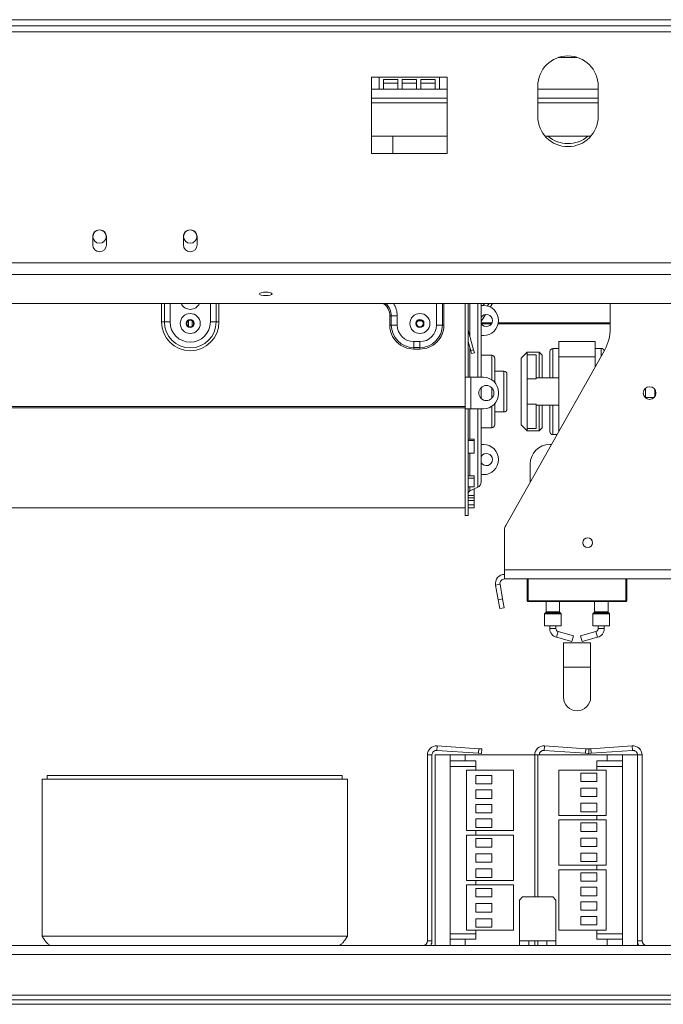
# Model space of a CAD drawing. Units: millimetres. Extents: x 78 to 5361, y 50 to 4142.
# Drawn here: x 1311 to 1615, y 1957 to 2422 of the extents above; entities that cross this region are included whole.
import ezdxf

# ---------------------------------------------------------------- set-up
doc = ezdxf.new("R2010")
doc.units = ezdxf.units.MM
doc.header["$LTSCALE"] = 20

msp = doc.modelspace()

# ---------------------------------------------------------------- linework, layer by layer
at = {"color": 7, "linetype": 'Continuous', "lineweight": 15}
for p, q in [((481.4401325, 2421.8741496), (2658.5829897, 2421.8741496)), ((481.4401325, 2419.0170067), (2658.5829897, 2419.0170067)), ((1565.5508482, 2404.0170067), (1574.472274, 2404.0170067)), ((1480.7258468, 2394.7312924), (1477.1544182, 2394.7312924)), ((1477.1544182, 2394.7312924), (1477.1544182, 2358.6170067)), ((1480.7258468, 2394.7312924), (1509.2972754, 2394.7312924)), ((1480.7258468, 2394.7312924), (1480.7258468, 2389.0170067)), ((1482.868704, 2393.5338403), (1489.5353706, 2393.5338403)), ((1482.868704, 2389.0170067), (1482.868704, 2393.5338403)), ((1482.868704, 2391.8741496), (1489.5353706, 2391.8741496)), ((1489.5353706, 2393.5338403), (1489.5353706, 2389.0170067)), ((1491.6782278, 2393.5338403), (1498.3448944, 2393.5338403)), ((1491.6782278, 2389.0170067), (1491.6782278, 2393.5338403)), ((1491.6782278, 2391.8741496), (1498.3448944, 2391.8741496)), ((1498.3448944, 2393.5338403), (1498.3448944, 2389.0170067)), ((1500.4877516, 2393.5338403), (1507.1544182, 2393.5338403)), ((1500.4877516, 2389.0170067), (1500.4877516, 2393.5338403)), ((1500.4877516, 2391.8741496), (1507.1544182, 2391.8741496)), ((1507.1544182, 2393.5338403), (1507.1544182, 2389.0170067)), ((1512.868704, 2394.7312924), (1509.2972754, 2394.7312924)), ((1509.2972754, 2389.0170067), (1509.2972754, 2394.7312924)), ((1512.868704, 2358.6170067), (1512.868704, 2394.7312924)), ((1480.7258468, 2389.0170067), (1482.868704, 2389.0170067)), ((1482.868704, 2389.0170067), (1489.5353706, 2389.0170067)), ((1489.5353706, 2389.0170067), (1491.6782278, 2389.0170067)), ((1491.6782278, 2389.0170067), (1498.3448944, 2389.0170067)), ((1498.3448944, 2389.0170067), (1500.4877516, 2389.0170067)), ((1500.4877516, 2389.0170067), (1507.1544182, 2389.0170067)), ((1507.1544182, 2389.0170067), (1509.2972754, 2389.0170067)), ((1555.7258468, 2390.4455782), (1555.7258468, 2376.1598639)), ((1584.2972754, 2376.1598639), (1584.2972754, 2390.4455782)), ((1477.1544182, 2384.7312924), (1512.868704, 2384.7312924)), ((1555.7258468, 2384.7312924), (1584.2972754, 2384.7312924)), ((1477.1544182, 2366.8741496), (1512.868704, 2366.8741496)), ((1487.1544182, 2358.6170067), (1487.1544182, 2366.8741496)), ((1559.1553581, 2366.8741496), (1580.8677641, 2366.8741496)), ((1477.1544182, 2358.6170067), (1512.868704, 2358.6170067)), ((1345.368704, 2319.0170067), (1345.368704, 2315.4455782)), ((1351.7972754, 2315.4455782), (1351.7972754, 2319.0170067)), ((1388.2258468, 2319.0170067), (1388.2258468, 2315.4455782)), ((1394.6544182, 2315.4455782), (1394.6544182, 2319.0170067)), ((429.1258468, 2306.9236553), (2710.8972754, 2306.9236553)), ((429.1258468, 2301.4040791), (2710.8972754, 2301.4040791)), ((433.4115611, 2287.8084756), (2706.6115611, 2287.8084756)), ((1521.4401325, 2287.8084756), (1521.4401325, 2252.9455782)), ((1522.868704, 2287.8084756), (1522.868704, 2252.9455782)), ((1529.0115611, 2287.8084756), (1529.0115611, 2252.9455782)), ((1529.0115611, 2286.8741496), (1530.0115611, 2286.8741496)), ((1530.5511378, 2287.8084756), (1529.9542561, 2286.8741496)), ((1531.9609714, 2286.6029886), (1532.7271002, 2287.8084756)), ((1533.3015885, 2286.0713341), (1534.4056021, 2287.8084756)), ((1590.0115611, 2276.0763394), (1590.0115611, 2287.8084756)), ((1485.7980043, 2281.8741496), (1486.4978585, 2281.8741496)), ((1485.7980043, 2281.8741496), (1485.7980043, 2277.5884353)), ((1486.4978585, 2277.5884353), (1486.4978585, 2281.8741496)), ((1486.4978585, 2281.8741496), (1489.2972754, 2281.8741496)), ((1489.2972754, 2277.5884353), (1489.2972754, 2281.8741496)), ((1529.0115611, 2279.3210684), (1531.0730356, 2282.5647541)), ((1377.868704, 2279.0170067), (1379.215574, 2279.0170067)), ((1379.215574, 2279.0170067), (1381.9093141, 2279.0170067)), ((1390.4412701, 2279.5799463), (1390.5829897, 2279.5799463)), ((1390.5829897, 2276.842902), (1390.5829897, 2279.76254)), ((1392.2972754, 2276.842902), (1392.2972754, 2279.76254)), ((1392.2972754, 2279.5799463), (1392.4389949, 2279.5799463)), ((1403.664691, 2279.0170067), (1400.9709509, 2279.0170067)), ((1405.0115611, 2279.0170067), (1403.664691, 2279.0170067)), ((1485.7980043, 2277.5884353), (1486.4978585, 2277.5884353)), ((1486.4978585, 2277.5884353), (1489.2972754, 2277.5884353)), ((1499.0126987, 2279.5799463), (1501.0104235, 2279.5799463)), ((1510.6681208, 2277.5884353), (1507.868704, 2277.5884353)), ((1511.367975, 2277.5884353), (1510.6681208, 2277.5884353)), ((1529.0115611, 2278.2275713), (1533.8695539, 2278.2275713)), ((1536.9943421, 2278.2275713), (1590.0115611, 2278.2275713)), ((1522.9076459, 2275.149785), (1522.868704, 2275.1393505)), ((1525.408217, 2265.8175264), (1522.9076459, 2275.149785)), ((1530.0115611, 2272.5884353), (1529.0115611, 2272.5884353)), ((1497.1544182, 2266.9318756), (1497.1544182, 2269.7312924)), ((1500.0115611, 2269.7312924), (1497.1544182, 2269.7312924)), ((1500.0115611, 2266.9318756), (1497.1544182, 2266.9318756)), ((1497.1544182, 2266.2320214), (1497.1544182, 2266.9318756)), ((1497.1544182, 2266.2320214), (1500.0115611, 2266.2320214)), ((1500.0115611, 2266.9318756), (1500.0115611, 2269.7312924)), ((1500.0115611, 2266.2320214), (1500.0115611, 2266.9318756)), ((1524.028323, 2265.4477849), (1522.868704, 2269.775542)), ((1565.7258468, 2266.5170067), (1562.868704, 2266.5170067)), ((1565.7258468, 2262.5884353), (1565.7258468, 2269.7312924)), ((1565.7258468, 2269.7312924), (1582.868704, 2269.7312924)), ((1582.868704, 2262.5884353), (1582.868704, 2269.7312924)), ((1585.7258468, 2266.5170067), (1582.868704, 2266.5170067)), ((1524.028323, 2265.4477849), (1525.408217, 2265.8175264)), ((1524.3980645, 2264.0678909), (1524.028323, 2265.4477849)), ((1525.7779585, 2264.4376324), (1524.3980645, 2264.0678909)), ((1525.408217, 2265.8175264), (1525.7779585, 2264.4376324)), ((1534.0115611, 2263.302721), (1529.0115611, 2263.302721)), ((1535.4401325, 2261.8741496), (1535.4401325, 2250.4450287)), ((1540.5651712, 2182.8548303), (1587.2435106, 2265.5421744)), ((1550.7258468, 2264.7312924), (1547.868704, 2261.8741496)), ((1547.868704, 2230.4455782), (1547.868704, 2261.8741496)), ((1556.4401325, 2264.7312924), (1550.7258468, 2264.7312924)), ((1550.7258468, 2264.7312924), (1550.7258468, 2263.5777798)), ((1550.7258468, 2252.1891425), (1550.7258468, 2263.5777798)), ((1555.0115611, 2263.5777798), (1550.7258468, 2263.5777798)), ((1555.0115611, 2252.1891425), (1555.0115611, 2263.5777798)), ((1557.868704, 2263.302721), (1556.4401325, 2264.7312924)), ((1556.4401325, 2252.5884353), (1556.4401325, 2264.7312924)), ((1557.868704, 2263.302721), (1557.868704, 2252.5884353)), ((1561.4401325, 2252.5884353), (1561.4401325, 2265.0884353)), ((1565.7258468, 2262.5884353), (1582.868704, 2262.5884353)), ((1565.7258468, 2227.42517), (1565.7258468, 2262.5884353)), ((1582.868704, 2257.7925169), (1582.868704, 2262.5884353)), ((1521.4401325, 2252.9455782), (1522.868704, 2252.9455782)), ((1521.4401325, 2237.9455782), (1521.4401325, 2252.9455782)), ((1522.868704, 2252.9455782), (1524.0115611, 2252.9455782)), ((1524.0115611, 2237.9455782), (1524.0115611, 2252.9455782)), ((1530.0115611, 2252.9455782), (1524.0115611, 2252.9455782)), ((1539.7258468, 2255.802721), (1535.4401325, 2255.802721)), ((1541.1544182, 2254.3741496), (1541.1544182, 2246.1598639)), ((1555.0115611, 2252.1891425), (1550.7258468, 2252.1891425)), ((1550.7258468, 2240.1305853), (1550.7258468, 2252.1891425)), ((1565.7258468, 2252.5884353), (1555.0115611, 2252.5884353)), ((1529.0115611, 2248.0641928), (1529.0115611, 2246.1598639)), ((1606.7258468, 2247.8016385), (1606.7258468, 2243.0895178)), ((1529.0115611, 2246.1598639), (1529.0115611, 2242.8269635)), ((1537.1544182, 2245.0884353), (1537.1544182, 2245.802721)), ((1541.1544182, 2246.1598639), (1541.1544182, 2237.9455782)), ((1606.7258468, 2243.302721), (1610.6825523, 2243.302721)), ((1611.0115611, 2247.2068393), (1611.0115611, 2243.684317)), ((1521.4401325, 2239.00772), (1261.4401325, 2239.00772)), ((1521.4401325, 2238.4105711), (1261.4401325, 2238.4105711)), ((1535.4401325, 2240.4461276), (1535.4401325, 2230.4455782)), ((1555.0115611, 2240.1305853), (1550.7258468, 2240.1305853)), ((1550.7258468, 2228.741948), (1550.7258468, 2240.1305853)), ((1555.0115611, 2228.741948), (1555.0115611, 2240.1305853)), ((1555.0115611, 2239.7312924), (1565.7258468, 2239.7312924)), ((1556.4401325, 2227.5884353), (1556.4401325, 2239.7312924)), ((1557.868704, 2239.7312924), (1557.868704, 2229.0170067)), ((1561.4401325, 2227.2312928), (1561.4401325, 2239.7312924)), ((1521.4401325, 2237.9455782), (1521.4401325, 2187.5884353)), ((1521.4401325, 2237.9455782), (1522.868704, 2237.9455782)), ((1522.868704, 2237.9455782), (1522.868704, 2187.5884353)), ((1524.0115611, 2237.9455782), (1522.868704, 2237.9455782)), ((1524.0115611, 2237.9455782), (1530.0115611, 2237.9455782)), ((1529.0115611, 2237.9455782), (1529.0115611, 2203.4995191)), ((1535.4401325, 2236.5170067), (1539.7258468, 2236.5170067)), ((1529.0115611, 2229.0170067), (1534.0115611, 2229.0170067)), ((1547.868704, 2230.4455782), (1550.7258468, 2227.5884353)), ((1555.0115611, 2228.741948), (1550.7258468, 2228.741948)), ((1550.7258468, 2228.741948), (1550.7258468, 2227.5884353)), ((1556.4401325, 2227.5884353), (1557.868704, 2229.0170067)), ((1550.7258468, 2227.5884353), (1556.4401325, 2227.5884353)), ((1562.868704, 2225.802721), (1564.8099482, 2225.802721)), ((1522.868704, 2223.6698741), (1525.7258468, 2223.6698741)), ((1522.868704, 2222.9799362), (1525.7258468, 2222.9799362)), ((1525.7258468, 2222.9799362), (1525.7258468, 2223.6698741)), ((1525.7258468, 2222.9799362), (1525.7258468, 2216.9887174)), ((1529.0115611, 2221.1598639), (1530.0115611, 2221.1598639)), ((1562.1889805, 2221.1598639), (1561.4401325, 2221.1598639)), ((1525.7258468, 2216.9887174), (1522.868704, 2216.9887174)), ((1552.1544182, 2211.8741496), (1552.1544182, 2203.3843537)), ((1522.868704, 2206.3780658), (1525.7258468, 2206.3780658)), ((1525.7258468, 2205.2771974), (1525.7258468, 2206.3780658)), ((1530.0115611, 2206.8741496), (1529.0115611, 2206.8741496)), ((1522.868704, 2205.2771974), (1525.7258468, 2205.2771974)), ((1525.7258468, 2201.0872791), (1522.868704, 2201.0872791)), ((1523.6948029, 2199.2044407), (1527.3593632, 2200.9088874)), ((1525.7258468, 2205.2771974), (1525.7258468, 2201.0872791)), ((1522.868704, 2197.0870527), (1525.7258468, 2197.0870527)), ((1525.7258468, 2200.0748691), (1525.5662239, 2200.0748691)), ((1525.7258468, 2197.0870527), (1525.7258468, 2200.0748691)), ((1525.7258468, 2196.0040747), (1525.7258468, 2197.0870527)), ((1522.868704, 2196.0040747), (1525.7258468, 2196.0040747)), ((1522.868704, 2194.6566741), (1525.7258468, 2194.6566741)), ((1525.7258468, 2192.6925105), (1522.868704, 2192.6925105)), ((1522.868704, 2192.6296795), (1525.7258468, 2192.6296795)), ((1525.7258468, 2194.6566741), (1525.7258468, 2196.0040747)), ((1525.7258468, 2194.6566741), (1525.7258468, 2192.6925105)), ((1525.7258468, 2192.6296795), (1525.7258468, 2192.6925105)), ((1525.7258468, 2191.2020882), (1525.7258468, 2192.6296795)), ((1261.4401325, 2191.1598639), (1521.4401325, 2191.1598639)), ((1521.4401325, 2187.5884353), (1522.868704, 2187.5884353)), ((1522.868704, 2191.2020882), (1525.7258468, 2191.2020882)), ((1540.0115611, 2161.8741496), (1540.0115611, 2180.7479973)), ((1540.0115611, 2161.8741496), (1618.5829897, 2161.8741496)), ((1540.0115611, 2157.5884353), (1540.0115611, 2161.8741496)), ((1537.9012588, 2155.0734749), (1535.7909564, 2154.7013717)), ((1537.0126307, 2147.7729126), (1535.7909564, 2154.7013717)), ((1539.122933, 2148.1450158), (1537.9012588, 2155.0734749)), ((1540.0115611, 2157.5884353), (1618.5829897, 2157.5884353)), ((1550.7258468, 2147.302721), (1550.7258468, 2157.5884353)), ((1551.1544182, 2157.5884353), (1551.1544182, 2147.302721)), ((1597.868704, 2157.5884353), (1597.868704, 2147.302721)), ((1537.0126307, 2147.7729126), (1539.122933, 2148.1450158)), ((1537.7568372, 2143.5523079), (1537.0126307, 2147.7729126)), ((1539.122933, 2148.1450158), (1539.8671395, 2143.9244112)), ((1551.1544182, 2147.302721), (1597.4401325, 2147.302721)), ((1551.1544182, 2147.302721), (1551.1544182, 2146.8741496)), ((1597.4401325, 2146.8741496), (1551.1544182, 2146.8741496)), ((1559.6544182, 2146.8741496), (1559.6544182, 2141.9924963)), ((1566.0829897, 2141.9924963), (1566.0829897, 2146.8741496)), ((1582.5115611, 2146.8741496), (1582.5115611, 2141.9924963)), ((1588.9401325, 2141.9924963), (1588.9401325, 2146.8741496)), ((1597.4401325, 2147.302721), (1597.868704, 2147.302721)), ((1597.4401325, 2147.302721), (1597.4401325, 2146.8741496)), ((1539.8671395, 2143.9244112), (1537.7568372, 2143.5523079)), ((1558.9401325, 2141.0415171), (1558.9401325, 2135.4455782)), ((1559.5707345, 2141.7904658), (1559.0238163, 2141.2435477)), ((1566.7135916, 2141.2435477), (1566.1666734, 2141.7904658)), ((1566.7972754, 2135.4455782), (1566.7972754, 2141.0415171)), ((1581.7972754, 2141.0415171), (1581.7972754, 2135.4455782)), ((1582.4278773, 2141.7904658), (1581.8809592, 2141.2435477)), ((1589.5707345, 2141.2435477), (1589.0238163, 2141.7904658)), ((1589.6544182, 2135.4455782), (1589.6544182, 2141.0415171)), ((1558.9401325, 2135.4455782), (1562.868704, 2135.4455782)), ((1561.4401325, 2135.4455782), (1561.4401325, 2134.170584)), ((1562.868704, 2135.4455782), (1566.7972754, 2135.4455782)), ((1564.2972754, 2134.170584), (1564.2972754, 2135.4455782)), ((1572.5831313, 2130.7907584), (1565.3448472, 2132.7937559)), ((1583.2497035, 2132.7937559), (1576.0114195, 2130.7907584)), ((1581.7972754, 2135.4455782), (1585.7258468, 2135.4455782)), ((1584.2972754, 2135.4455782), (1584.2972754, 2134.170584)), ((1585.7258468, 2135.4455782), (1589.6544182, 2135.4455782)), ((1587.1544182, 2134.170584), (1587.1544182, 2135.4455782)), ((1564.582848, 2130.0400997), (1571.8211321, 2128.0371022)), ((1567.868704, 2127.3745598), (1567.868704, 2115.9459884)), ((1567.868704, 2127.3745598), (1580.7258468, 2127.3745598)), ((1572.5831313, 2130.7907584), (1571.8211321, 2128.0371022)), ((1576.0114195, 2130.7907584), (1576.7734186, 2128.0371022)), ((1576.7734186, 2128.0371022), (1584.0117027, 2130.0400997)), ((1580.7258468, 2115.9459884), (1580.7258468, 2127.3745598)), ((1567.868704, 2115.9459884), (1567.868704, 2101.6602741)), ((1580.7258468, 2101.6602741), (1580.7258468, 2115.9459884)), ((1508.0181821, 2076.5832154), (1508.1676603, 2078.7208527)), ((1508.0181821, 2076.5832154), (1527.660067, 2075.209721)), ((1508.1676603, 2078.7208527), (1527.8095452, 2077.3473583)), ((1527.660067, 2075.209721), (1527.8095452, 2077.3473583)), ((1529.0851585, 2075.1100689), (1527.660067, 2075.209721)), ((1527.8095452, 2077.3473583), (1529.2346367, 2077.2477062)), ((1529.2346367, 2077.2477062), (1529.0851585, 2075.1100689)), ((1558.7324678, 2076.5832154), (1558.881946, 2078.7208527)), ((1558.7324678, 2076.5832154), (1578.3743527, 2075.209721)), ((1558.881946, 2078.7208527), (1578.5238309, 2077.3473583)), ((1578.3743527, 2075.209721), (1578.5238309, 2077.3473583)), ((1579.7994442, 2075.1100689), (1578.3743527, 2075.209721)), ((1578.5238309, 2077.3473583), (1579.9489224, 2077.2477062)), ((1579.6544182, 2077.2682999), (1580.7850056, 2077.3473583)), ((1579.9489224, 2077.2477062), (1579.7994442, 2075.1100689)), ((1580.9344837, 2075.209721), (1579.8008695, 2075.130451)), ((1580.7850056, 2077.3473583), (1600.4268905, 2078.7208527)), ((1580.7850056, 2077.3473583), (1580.9344837, 2075.209721)), ((1580.9344837, 2075.209721), (1600.5763687, 2076.5832154)), ((1600.5763687, 2076.5832154), (1600.4268905, 2078.7208527)), ((1505.7258468, 2074.4455782), (1503.5829897, 2074.4455782)), ((1503.5829897, 2074.4455782), (1503.5829897, 1986.5884353)), ((1505.7258468, 2074.4455782), (1505.7258468, 1986.5884353)), ((1507.1544182, 2074.4455782), (1507.1544182, 1984.4455782)), ((1514.2972754, 2074.4455782), (1507.1544182, 2074.4455782)), ((1514.2972754, 2074.4455782), (1514.2972754, 2071.5884353)), ((1521.4401325, 2074.4455782), (1514.2972754, 2074.4455782)), ((1514.2972754, 2071.5884353), (1521.4401325, 2071.5884353)), ((1514.2972754, 2069.0170067), (1514.2972754, 2071.5884353)), ((1521.4401325, 2074.4455782), (1521.4401325, 2071.5884353)), ((1521.4401325, 2074.4455782), (1554.2972754, 2074.4455782)), ((1526.4401325, 2071.5884353), (1521.4401325, 2071.5884353)), ((1526.4401325, 2067.302721), (1526.4401325, 2071.5884353)), ((1554.2972754, 2007.302721), (1554.2972754, 2074.4455782)), ((1588.5829897, 2074.4455782), (1555.7258468, 2074.4455782)), ((1555.7258468, 2074.4455782), (1555.7258468, 2007.302721)), ((1579.5093922, 2075.1100689), (1579.507967, 2075.130451)), ((1579.6544182, 2075.1202101), (1579.5093922, 2075.1100689)), ((1588.5829897, 2071.5884353), (1583.5829897, 2071.5884353)), ((1583.5829897, 2071.5884353), (1583.5829897, 2067.302721)), ((1588.5829897, 2071.5884353), (1588.5829897, 2074.4455782)), ((1595.7258468, 2074.4455782), (1588.5829897, 2074.4455782)), ((1588.5829897, 2071.5884353), (1595.7258468, 2071.5884353)), ((1595.7258468, 2071.5884353), (1595.7258468, 2074.4455782)), ((1602.868704, 2074.4455782), (1595.7258468, 2074.4455782)), ((1595.7258468, 2069.0170067), (1595.7258468, 2071.5884353)), ((1602.868704, 1984.4455782), (1602.868704, 2074.4455782)), ((1602.868704, 2074.4455782), (1605.0115611, 2074.4455782)), ((1605.0115611, 1986.5884353), (1605.0115611, 2074.4455782)), ((1514.2972754, 2069.0170067), (1526.4401325, 2069.0170067)), ((1522.0115611, 2067.302721), (1522.0115611, 2038.7312924)), ((1544.2972754, 2067.302721), (1522.0115611, 2067.302721)), ((1544.2972754, 2038.7312924), (1544.2972754, 2067.302721)), ((1565.7258468, 2067.302721), (1565.7258468, 2045.8741496)), ((1588.0115611, 2067.302721), (1565.7258468, 2067.302721)), ((1576.0264053, 2061.8741496), (1576.0264053, 2065.8741496)), ((1583.5978339, 2065.8741496), (1576.0264053, 2065.8741496)), ((1595.7258468, 2069.0170067), (1583.5829897, 2069.0170067)), ((1583.5978339, 2061.8741496), (1583.5978339, 2065.8741496)), ((1588.0115611, 2045.8741496), (1588.0115611, 2067.302721)), ((1321.4401325, 2063.0170067), (1465.7258468, 2063.0170067)), ((1321.4401325, 2063.0170067), (1321.4401325, 1988.7312924)), ((1323.868704, 2064.7312924), (1323.868704, 2063.0170067)), ((1323.868704, 2064.7312924), (1463.2972754, 2064.7312924)), ((1463.2972754, 2064.7312924), (1463.2972754, 2063.0170067)), ((1465.7258468, 2063.0170067), (1465.7258468, 1988.7312924)), ((1526.4252883, 2064.7312924), (1526.4252883, 2060.7312924)), ((1533.9967169, 2064.7312924), (1526.4252883, 2064.7312924)), ((1533.9967169, 2060.7312924), (1533.9967169, 2064.7312924)), ((1583.5978339, 2061.8741496), (1576.0264053, 2061.8741496)), ((1526.4252883, 2060.7312924), (1533.9967169, 2060.7312924)), ((1526.4252883, 2057.8741496), (1526.4252883, 2053.8741496)), ((1533.9967169, 2057.8741496), (1526.4252883, 2057.8741496)), ((1533.9967169, 2053.8741496), (1533.9967169, 2057.8741496)), ((1583.5978339, 2058.7312924), (1576.0264053, 2058.7312924)), ((1576.0264053, 2054.7312924), (1576.0264053, 2058.7312924)), ((1583.5978339, 2054.7312924), (1583.5978339, 2058.7312924)), ((1526.4252883, 2053.8741496), (1533.9967169, 2053.8741496)), ((1583.5978339, 2054.7312924), (1576.0264053, 2054.7312924)), ((1526.4252883, 2051.0170067), (1526.4252883, 2047.0170067)), ((1533.9967169, 2051.0170067), (1526.4252883, 2051.0170067)), ((1533.9967169, 2047.0170067), (1533.9967169, 2051.0170067)), ((1583.5978339, 2051.5884353), (1576.0264053, 2051.5884353)), ((1576.0264053, 2047.5884353), (1576.0264053, 2051.5884353)), ((1583.5978339, 2047.5884353), (1576.0264053, 2047.5884353)), ((1583.5978339, 2047.5884353), (1583.5978339, 2051.5884353)), ((1526.4252883, 2047.0170067), (1533.9967169, 2047.0170067)), ((1526.4252883, 2044.1598639), (1533.9967169, 2044.1598639)), ((1526.4252883, 2040.1598639), (1526.4252883, 2044.1598639)), ((1533.9967169, 2040.1598639), (1533.9967169, 2044.1598639)), ((1565.7258468, 2045.8741496), (1588.0115611, 2045.8741496)), ((1588.0115611, 2043.7312924), (1565.7258468, 2043.7312924)), ((1565.7258468, 2043.7312924), (1565.7258468, 2022.302721)), ((1583.5829897, 2045.8741496), (1583.5829897, 2043.7312924)), ((1588.0115611, 2022.302721), (1588.0115611, 2043.7312924)), ((1522.0115611, 2038.7312924), (1544.2972754, 2038.7312924)), ((1526.4252883, 2040.1598639), (1533.9967169, 2040.1598639)), ((1526.4401325, 2036.5884353), (1526.4401325, 2038.7312924)), ((1576.0264053, 2042.302721), (1576.0264053, 2038.302721)), ((1583.5978339, 2042.302721), (1576.0264053, 2042.302721)), ((1583.5978339, 2038.302721), (1576.0264053, 2038.302721)), ((1583.5978339, 2042.302721), (1583.5978339, 2038.302721)), ((1522.0115611, 2036.5884353), (1522.0115611, 2015.1598639)), ((1544.2972754, 2036.5884353), (1522.0115611, 2036.5884353)), ((1526.4252883, 2030.8741496), (1526.4252883, 2034.8741496)), ((1526.4252883, 2034.8741496), (1533.9967169, 2034.8741496)), ((1533.9967169, 2030.8741496), (1533.9967169, 2034.8741496)), ((1544.2972754, 2015.1598639), (1544.2972754, 2036.5884353)), ((1583.5978339, 2035.1598639), (1576.0264053, 2035.1598639)), ((1576.0264053, 2035.1598639), (1576.0264053, 2031.1598639)), ((1583.5978339, 2035.1598639), (1583.5978339, 2031.1598639)), ((1526.4252883, 2030.8741496), (1533.9967169, 2030.8741496)), ((1583.5978339, 2031.1598639), (1576.0264053, 2031.1598639)), ((1526.4252883, 2027.7312924), (1533.9967169, 2027.7312924)), ((1526.4252883, 2023.7312924), (1526.4252883, 2027.7312924)), ((1533.9967169, 2023.7312924), (1533.9967169, 2027.7312924)), ((1583.5978339, 2028.0170067), (1576.0264053, 2028.0170067)), ((1576.0264053, 2028.0170067), (1576.0264053, 2024.0170067)), ((1583.5978339, 2024.0170067), (1576.0264053, 2024.0170067)), ((1583.5978339, 2028.0170067), (1583.5978339, 2024.0170067)), ((1526.4252883, 2023.7312924), (1533.9967169, 2023.7312924)), ((1526.4252883, 2016.5884353), (1526.4252883, 2020.5884353)), ((1526.4252883, 2020.5884353), (1533.9967169, 2020.5884353)), ((1533.9967169, 2016.5884353), (1533.9967169, 2020.5884353)), ((1565.7258468, 2022.302721), (1588.0115611, 2022.302721)), ((1565.7258468, 2020.1598639), (1565.7258468, 1991.5884353)), ((1588.0115611, 2020.1598639), (1565.7258468, 2020.1598639)), ((1583.5829897, 2022.302721), (1583.5829897, 2020.1598639)), ((1588.0115611, 1991.5884353), (1588.0115611, 2020.1598639)), ((1522.0115611, 2015.1598639), (1544.2972754, 2015.1598639)), ((1526.4252883, 2016.5884353), (1533.9967169, 2016.5884353)), ((1526.4401325, 2013.0170067), (1526.4401325, 2015.1598639)), ((1583.5978339, 2018.7312924), (1576.0264053, 2018.7312924)), ((1576.0264053, 2018.7312924), (1576.0264053, 2014.7312924)), ((1583.5978339, 2014.7312924), (1576.0264053, 2014.7312924)), ((1583.5978339, 2018.7312924), (1583.5978339, 2014.7312924)), ((1522.0115611, 2013.0170067), (1522.0115611, 1991.5884353)), ((1544.2972754, 2013.0170067), (1522.0115611, 2013.0170067)), ((1526.4252883, 2011.302721), (1526.4252883, 2007.302721)), ((1526.4252883, 2011.302721), (1533.9967169, 2011.302721)), ((1533.9967169, 2011.302721), (1533.9967169, 2007.302721)), ((1544.2972754, 1991.5884353), (1544.2972754, 2013.0170067)), ((1583.5978339, 2011.8741496), (1576.0264053, 2011.8741496)), ((1576.0264053, 2011.8741496), (1576.0264053, 2007.8741496)), ((1583.5978339, 2007.8741496), (1583.5978339, 2011.8741496)), ((1526.4252883, 2007.302721), (1533.9967169, 2007.302721)), ((1548.5829897, 2007.302721), (1547.1544182, 2005.8741496)), ((1547.1544182, 2005.8741496), (1547.1544182, 1986.5884353)), ((1562.868704, 2007.302721), (1548.5829897, 2007.302721)), ((1564.2972754, 2005.8741496), (1562.868704, 2007.302721)), ((1564.2972754, 1986.5884353), (1564.2972754, 2005.8741496)), ((1576.0264053, 2007.8741496), (1583.5978339, 2007.8741496)), ((1526.4252883, 2004.1598639), (1533.9967169, 2004.1598639)), ((1526.4252883, 2004.1598639), (1526.4252883, 2000.1598639)), ((1533.9967169, 2004.1598639), (1533.9967169, 2000.1598639)), ((1576.0264053, 2005.0170067), (1576.0264053, 2001.0170067)), ((1583.5978339, 2005.0170067), (1576.0264053, 2005.0170067)), ((1576.0264053, 2001.0170067), (1583.5978339, 2001.0170067)), ((1583.5978339, 2001.0170067), (1583.5978339, 2005.0170067)), ((1526.4252883, 2000.1598639), (1533.9967169, 2000.1598639)), ((1526.4252883, 1997.0170067), (1533.9967169, 1997.0170067)), ((1526.4252883, 1997.0170067), (1526.4252883, 1993.0170067)), ((1533.9967169, 1997.0170067), (1533.9967169, 1993.0170067)), ((1576.0264053, 1998.1598639), (1576.0264053, 1994.1598639)), ((1583.5978339, 1998.1598639), (1576.0264053, 1998.1598639)), ((1583.5978339, 1994.1598639), (1583.5978339, 1998.1598639)), ((1522.0115611, 1991.5884353), (1544.2972754, 1991.5884353)), ((1526.4252883, 1993.0170067), (1533.9967169, 1993.0170067)), ((1526.4401325, 1987.302721), (1526.4401325, 1991.5884353)), ((1565.7258468, 1991.5884353), (1588.0115611, 1991.5884353)), ((1576.0264053, 1994.1598639), (1583.5978339, 1994.1598639)), ((1583.5829897, 1991.5884353), (1583.5829897, 1987.302721)), ((1321.4401325, 1988.7312924), (1465.7258468, 1988.7312924)), ((1514.2972754, 1989.8741496), (1526.4401325, 1989.8741496)), ((1514.2972754, 1989.8741496), (1514.2972754, 1987.302721)), ((1514.2972754, 1987.302721), (1514.2972754, 1984.4455782)), ((1521.4401325, 1987.302721), (1514.2972754, 1987.302721)), ((1521.4401325, 1987.302721), (1521.4401325, 1984.4455782)), ((1521.4401325, 1987.302721), (1526.4401325, 1987.302721)), ((1595.7258468, 1989.8741496), (1583.5829897, 1989.8741496)), ((1583.5829897, 1987.302721), (1588.5829897, 1987.302721)), ((1588.5829897, 1984.4455782), (1588.5829897, 1987.302721)), ((1595.7258468, 1987.302721), (1588.5829897, 1987.302721)), ((1595.7258468, 1989.8741496), (1595.7258468, 1987.302721)), ((1595.7258468, 1984.4455782), (1595.7258468, 1987.302721)), ((1715.7258468, 1984.4455782), (1155.7258468, 1984.4455782)), ((1503.5829897, 1986.5884353), (1505.7258468, 1986.5884353)), ((1551.4401325, 1986.5884353), (1547.1544182, 1986.5884353)), ((1547.1544182, 1984.4455782), (1547.1544182, 1986.5884353)), ((1551.4401325, 1986.5884353), (1551.4401325, 1984.4455782)), ((1551.4401325, 1986.5884353), (1560.0115611, 1986.5884353)), ((1554.2972754, 1984.4455782), (1554.2972754, 1986.5884353)), ((1555.7258468, 1986.5884353), (1555.7258468, 1984.4455782)), ((1564.2972754, 1986.5884353), (1560.0115611, 1986.5884353)), ((1560.0115611, 1984.4455782), (1560.0115611, 1986.5884353)), ((1564.2972754, 1986.5884353), (1564.2972754, 1984.4455782)), ((1605.0115611, 1986.5884353), (1602.868704, 1986.5884353)), ((1155.7258468, 1980.1598639), (1715.7258468, 1980.1598639)), ((1155.7258468, 1960.8741496), (1984.2972754, 1960.8741496)), ((1980.0115611, 1958.7312924), (1160.0115611, 1958.7312924)), ((1980.0115611, 1956.5884353), (1160.0115611, 1956.5884353))]:
    msp.add_line(p, q, dxfattribs=at)
at = {"color": 8, "linetype": 'Continuous', "lineweight": 15}
for p, q in [((504.5829897, 2416.1598639), (2635.4401325, 2416.1598639)), ((1477.1544182, 2389.0170067), (1480.7258468, 2389.0170067)), ((1509.2972754, 2389.0170067), (1512.868704, 2389.0170067)), ((1555.7258468, 2389.0170067), (1584.2972754, 2389.0170067)), ((1477.1544182, 2382.5884353), (1512.868704, 2382.5884353)), ((1555.7258468, 2382.5884353), (1584.2972754, 2382.5884353)), ((1377.868704, 2279.0170067), (1377.868704, 2287.8084756)), ((1379.215574, 2279.0170067), (1379.215574, 2287.8084756)), ((1381.9093141, 2287.8084756), (1381.9093141, 2279.0170067)), ((1400.9709509, 2279.0170067), (1400.9709509, 2287.8084756)), ((1403.664691, 2287.8084756), (1403.664691, 2279.0170067)), ((1405.0115611, 2287.8084756), (1405.0115611, 2279.0170067)), ((1507.868704, 2287.8084756), (1507.868704, 2277.5884353)), ((1510.6681208, 2287.8084756), (1510.6681208, 2277.5884353)), ((1511.367975, 2277.5884353), (1511.367975, 2287.8084756)), ((1523.6948029, 2287.8084756), (1523.6948029, 2272.212075)), ((1527.3593632, 2252.9455782), (1527.3593632, 2287.8084756)), ((1529.0115611, 2278.6467205), (1534.0834201, 2278.6467205)), ((1537.0715973, 2278.6467205), (1590.0115611, 2278.6467205)), ((1523.6948029, 2266.6924988), (1523.6948029, 2252.9455782)), ((1562.868704, 2266.5170067), (1562.868704, 2252.5884353)), ((1585.7258468, 2262.8537414), (1585.7258468, 2266.5170067)), ((1534.0115611, 2251.7205254), (1534.0115611, 2263.302721)), ((1539.7258468, 2246.1598639), (1539.7258468, 2255.802721)), ((1534.0115611, 2246.1598639), (1534.0115611, 2247.924057)), ((1534.0115611, 2242.9670994), (1534.0115611, 2246.1598639)), ((1539.7258468, 2236.5170067), (1539.7258468, 2246.1598639)), ((1534.0115611, 2229.0170067), (1534.0115611, 2239.170631)), ((1562.868704, 2239.7312924), (1562.868704, 2225.802721)), ((1523.6948029, 2237.9455782), (1523.6948029, 2223.6698741)), ((1527.3593632, 2200.9088874), (1527.3593632, 2237.9455782)), ((1523.6948029, 2216.9887174), (1523.6948029, 2206.3780658)), ((1523.6948029, 2201.0872791), (1523.6948029, 2199.2044407)), ((1597.4401325, 2147.302721), (1597.4401325, 2157.5884353)), ((1566.7972754, 2141.0415171), (1558.9401325, 2141.0415171)), ((1559.0238163, 2141.2435477), (1562.868704, 2141.2435477)), ((1566.1666734, 2141.7904658), (1559.5707345, 2141.7904658)), ((1559.6544182, 2141.9924963), (1562.868704, 2141.9924963)), ((1562.868704, 2141.9924963), (1566.0829897, 2141.9924963)), ((1562.868704, 2141.2435477), (1566.7135916, 2141.2435477)), ((1589.6544182, 2141.0415171), (1581.7972754, 2141.0415171)), ((1581.8809592, 2141.2435477), (1585.7258468, 2141.2435477)), ((1589.0238163, 2141.7904658), (1582.4278773, 2141.7904658)), ((1582.5115611, 2141.9924963), (1585.7258468, 2141.9924963)), ((1585.7258468, 2141.9924963), (1588.9401325, 2141.9924963)), ((1585.7258468, 2141.2435477), (1589.5707345, 2141.2435477)), ((1564.2972754, 2134.170584), (1561.4401325, 2134.170584)), ((1565.3448472, 2132.7937559), (1564.582848, 2130.0400997)), ((1583.2497035, 2132.7937559), (1584.0117027, 2130.0400997)), ((1584.2972754, 2134.170584), (1587.1544182, 2134.170584)), ((1567.868704, 2115.9459884), (1580.7258468, 2115.9459884)), ((1555.7258468, 2074.4455782), (1554.2972754, 2074.4455782)), ((1514.2972754, 2069.0170067), (1514.2972754, 1989.8741496)), ((1595.7258468, 1989.8741496), (1595.7258468, 2069.0170067))]:
    msp.add_line(p, q, dxfattribs=at)
at = {"color": 7, "linetype": 'Continuous', "lineweight": 15, "flags": 128}
msp.add_lwpolyline([(1427.1544182, 2293.095779), (1426.0063679, 2293.0366747), (1425.0330979, 2292.86836), (1424.3827796, 2292.6164591), (1424.1544182, 2292.3193218), (1424.3827796, 2292.0221846), (1425.0330979, 2291.7702837), (1426.0063679, 2291.601969), (1427.1544182, 2291.5428647), (1428.3024685, 2291.601969), (1429.2757386, 2291.7702837), (1429.9260568, 2292.0221846), (1430.1544182, 2292.3193218), (1429.9260568, 2292.6164591), (1429.2757386, 2292.86836), (1428.3024685, 2293.0366747), (1427.1544182, 2293.095779)], dxfattribs=at)
at = {"color": 8, "linetype": 'Continuous', "lineweight": 15, "flags": 128}
msp.add_lwpolyline([(1391.6412493, 2287.8084756), (1391.4401325, 2287.7979863), (1391.2390157, 2287.8084756)], dxfattribs=at)
at = {"color": 7, "linetype": 'Continuous', "lineweight": 15}
for centre, radius in [((1348.5829897, 2319.3741496), 3.1428571), ((1391.4401325, 2319.3741496), 3.1428571), ((1391.4401325, 2278.302721), 4.730393), ((1391.4401325, 2278.302721), 1.9333061), ((1391.4401325, 2278.302721), 1.6928571), ((1391.4401325, 2278.302721), 1.6214286), ((1500.0115611, 2278.302721), 4.730393), ((1500.0115611, 2278.302721), 1.9333061), ((1500.0115611, 2278.302721), 1.6928571), ((1500.0115611, 2278.302721), 1.6214286), ((1531.4401325, 2245.4455782), 3.5714286), ((1608.5829897, 2245.4455782), 3), ((1579.2972754, 2174.7312924), 2.2857143)]:
    msp.add_circle(centre, radius, dxfattribs=at)
for centre, radius, start, end in [((1570.0115611, 2390.4455782), 14.2857143, 0, 180), ((1570.0115611, 2376.1598639), 14.2857143, 180, 0), ((1570.0115611, 2377.5884353), 14.2857143, 228.590377892, 311.409622108), ((1348.5829897, 2319.3741496), 3.2142857, 356.815261463, 183.184738537), ((1391.4401325, 2319.3741496), 3.2142857, 356.815261463, 183.184738537), ((1348.5829897, 2319.0170067), 3.2142857, 176.815261463, 180), ((1348.5829897, 2319.0170067), 3.2142857, 0, 3.184738537), ((1391.4401325, 2319.0170067), 3.2142857, 176.815261463, 180), ((1391.4401325, 2319.0170067), 3.2142857, 0, 3.184738537), ((1348.5829897, 2315.4455782), 3.2142857, 180, 0), ((1391.4401325, 2315.4455782), 3.2142857, 180, 0), ((1530.0115611, 2279.7312924), 7.1428571, 0, 90), ((1531.4401325, 2279.7312924), 2.8571429, 0, 148.21166938), ((1391.4401325, 2279.0170067), 13.5714286, 180, 0), ((1391.4401325, 2279.0170067), 12.2245585, 180, 0), ((1391.4401325, 2279.0170067), 9.5308184, 180, 0), ((1497.1544182, 2277.5884353), 11.3564139, 179.999999998, 270), ((1497.1544182, 2277.5884353), 10.6565597, 180, 270), ((1497.1544182, 2277.5884353), 7.8571429, 180, 270), ((1500.0115611, 2277.5884353), 7.8571429, 270, 360), ((1500.0115611, 2277.5884353), 10.6565597, 270, 0), ((1500.0115611, 2277.5884353), 11.3564139, 270, 0.000000004), ((1524.0115611, 2275.4455782), 1.1428571, 180, 195), ((1531.4401325, 2279.7312924), 2.8571429, 211.755960812, 0), ((1530.0115611, 2279.7312924), 7.1428571, 270, 0), ((1568.5829897, 2276.0763394), 21.4285714, 330.55457127, 0), ((1562.868704, 2265.0884353), 1.4285714, 90, 180), ((1585.7258468, 2265.0884353), 1.4285714, 10.290930356, 90), ((1534.0115611, 2261.8741496), 1.4285714, 0, 90), ((1530.0115611, 2245.802721), 7.1428571, 360, 90), ((1539.7258468, 2254.3741496), 1.4285714, 0, 90), ((1530.0115611, 2245.0884353), 7.1428571, 270, 360), ((1539.7258468, 2237.9455782), 1.4285714, 270, 0), ((1534.0115611, 2230.4455782), 1.4285714, 270, 0), ((1562.868704, 2227.2312924), 1.4285714, 180, 270), ((1530.0115611, 2214.0170067), 7.1428571, 0, 90), ((1561.4401325, 2211.8741496), 9.2857143, 90, 180), ((1531.4401325, 2214.0170067), 2.8571429, 0, 148.21166938), ((1531.4401325, 2214.0170067), 2.8571429, 211.78833062, 0), ((1530.0115611, 2214.0170067), 7.1428571, 270, 0), ((1526.1544182, 2203.4995191), 2.8571429, 294.943905263, 0), ((1524.2972754, 2197.9091248), 1.4285714, 114.943905263, 180), ((1544.2972754, 2180.7479973), 4.2857143, 150.55457127, 180), ((1540.0115611, 2155.4455782), 4.2857143, 90, 190), ((1540.0115611, 2155.4455782), 2.1428571, 90, 190), ((1551.1544182, 2147.302721), 0.4285714, 180, 270), ((1597.4401325, 2147.302721), 0.4285714, 270, 0), ((1559.2258468, 2141.0415171), 0.2857143, 135, 180), ((1559.368704, 2141.9924963), 0.2857143, 315, 0), ((1566.368704, 2141.9924963), 0.2857143, 180, 225), ((1566.5115611, 2141.0415171), 0.2857143, 0, 45), ((1582.0829897, 2141.0415171), 0.2857143, 135, 180), ((1582.2258468, 2141.9924963), 0.2857143, 315, 0), ((1589.2258468, 2141.9924963), 0.2857143, 180, 225), ((1589.368704, 2141.0415171), 0.2857143, 0, 45), ((1565.7258468, 2134.170584), 4.2857143, 180, 254.532025301), ((1565.7258468, 2134.170584), 1.4285714, 180, 254.532025301), ((1582.868704, 2134.170584), 1.4285714, 285.467974699, 0), ((1582.868704, 2134.170584), 4.2857143, 285.467974699, 0), ((1574.2972754, 2101.6602741), 6.4285714, 180, 0), ((1507.868704, 2074.4455782), 4.2857143, 86, 180), ((1507.868704, 2074.4455782), 2.1428571, 86, 180), ((1558.5829897, 2074.4455782), 4.2857143, 86, 180), ((1558.5829897, 2074.4455782), 2.1428571, 86, 180), ((1600.7258468, 2074.4455782), 4.2857143, 0, 94), ((1600.7258468, 2074.4455782), 2.1428571, 0, 94), ((1501.4401325, 1986.5884353), 2.1428571, 270, 0), ((1501.4401325, 1986.5884353), 4.2857143, 330, 0), ((1607.1544182, 1986.5884353), 4.2857143, 180, 210), ((1607.1544182, 1986.5884353), 2.1428571, 180, 270)]:
    msp.add_arc(centre, radius, start, end, dxfattribs=at)
at = {"color": 8, "linetype": 'Continuous', "lineweight": 15}
for centre, radius, start, end in [((1391.4401325, 2289.7312924), 4.730393, 203.983993203, 336.016006797), ((1478.5829897, 2281.8741496), 7.2150147, 360, 55.335513794), ((1478.5829897, 2281.8741496), 7.9148689, 360, 48.570401731), ((1478.5829897, 2281.8741496), 10.7142857, 360, 33.632948024)]:
    msp.add_arc(centre, radius, start, end, dxfattribs=at)
at = {"color": 7, "linetype": 'Continuous', "lineweight": 15}
for points in [[(1325.7258468, 1984.4455782), (1325.368704, 1984.5099992), (1324.6544182, 1984.6388412), (1323.5829897, 1985.6299093), (1322.5115611, 1987.0465305), (1321.7972754, 1988.1697051), (1321.4401325, 1988.7312924)], [(1465.7258468, 1988.7312924), (1465.368704, 1988.1697051), (1464.6544182, 1987.0465305), (1463.5829897, 1985.6299093), (1462.5115611, 1984.6388412), (1461.7972754, 1984.5099992), (1461.4401325, 1984.4455782)]]:
    msp.add_open_spline(points, degree=3, dxfattribs=at)

doc.saveas('drawing.dxf')
